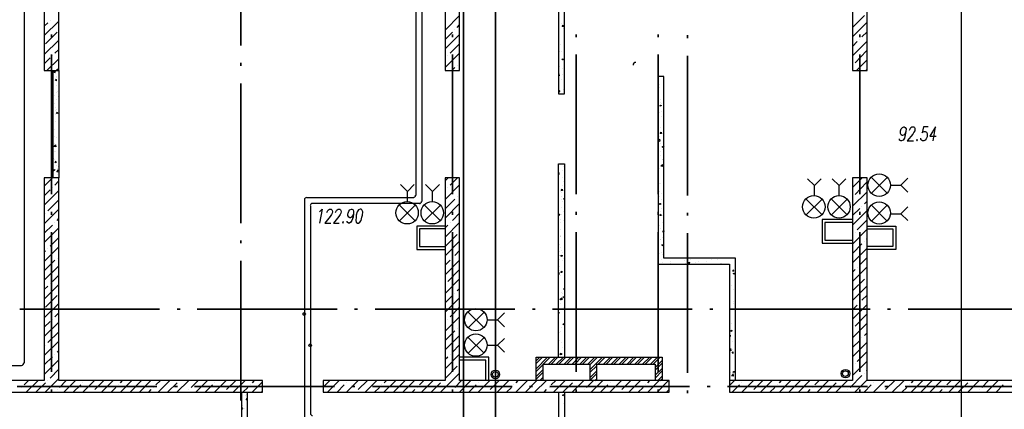
# Model space of a CAD drawing. Units: millimetres. Extents: x -720 to 9497, y 59 to 1463.
# Drawn here: x 5247 to 5331, y 358 to 391 of the extents above; entities that cross this region are included whole.
import ezdxf

# ---------------------------------------------------------------- set-up
doc = ezdxf.new("R2010")
doc.units = ezdxf.units.MM

msp = doc.modelspace()

# ---------------------------------------------------------------- linework, layer by layer
at = {"color": 252, "lineweight": -3, "true_color": 0x939598}
for points in [[(5284.914, 275.5), (5284.914, 446.779), (5284.914, 275.436)], [(5287.665, 275.5), (5287.665, 446.779), (5287.665, 275.436)], [(5327.67, 275.436), (5327.67, 446.779)], [(5281.336, 429.867), (5281.336, 375.575)], [(5280.828, 429.359), (5280.828, 376.104)], [(5247.195, 400.467), (5247.195, 361.732)], [(5293.063, 397.334), (5293.063, 384.825), (5293.571, 384.825), (5293.571, 397.334)], [(5283.326, 390.307), (5284.575, 391.556)], [(5318.314, 390.54), (5319.33, 391.556)], [(5248.909, 389.841), (5250.158, 391.09)], [(5248.909, 390.646), (5249.206, 390.942)], [(5249.417, 391.154), (5249.417, 391.154)], [(5283.368, 391.154), (5283.368, 391.154)], [(5284.363, 390.54), (5284.575, 390.751)], [(5293.317, 390.921), (5293.317, 390.921)], [(5293.528, 391.132), (5293.528, 391.132)], [(5318.314, 389.735), (5319.563, 390.984)], [(5249.015, 389.122), (5250.01, 390.138)], [(5283.326, 389.503), (5283.961, 390.138)], [(5283.326, 388.698), (5284.575, 389.947)], [(5284.173, 390.328), (5284.173, 390.328)], [(5293.507, 390.455), (5293.507, 390.455)], [(5319.119, 389.735), (5319.563, 390.159)], [(5248.909, 388.212), (5250.158, 389.46)], [(5283.771, 388.317), (5284.575, 389.143)], [(5293.232, 389.037), (5293.232, 389.037)], [(5293.55, 389.397), (5293.55, 389.397)], [(5318.314, 388.106), (5319.563, 389.354)], [(5318.314, 388.91), (5318.717, 389.333)], [(5318.928, 389.524), (5318.928, 389.524)], [(5249.608, 388.106), (5249.608, 388.106)], [(5249.82, 388.317), (5250.158, 388.656)], [(5283.326, 387.09), (5284.575, 388.339)], [(5283.559, 388.106), (5283.559, 388.106)], [(5293.169, 388.444), (5293.169, 388.444)], [(5293.317, 388.508), (5293.317, 388.508)], [(5318.526, 387.513), (5319.521, 388.529)], [(5248.909, 387.407), (5249.417, 387.915)], [(5249.142, 386.836), (5250.158, 387.852)], [(5283.326, 387.894), (5283.368, 387.915)], [(5284.363, 387.301), (5284.363, 387.301)], [(5284.575, 387.513), (5284.575, 387.513)], [(5293.19, 387.196), (5293.19, 387.196)], [(5293.423, 387.704), (5293.423, 387.704)], [(5318.314, 387.301), (5318.314, 387.301)], [(5318.653, 386.836), (5319.563, 387.746)], [(5249.65, 386.836), (5249.65, 377.628)], [(5249.735, 386.709), (5249.862, 386.772), (5249.82, 386.666)], [(5249.735, 386.73), (5249.841, 386.666)], [(5249.947, 386.836), (5250.158, 387.047)], [(5250.095, 386.793), (5250.095, 386.793)], [(5250.158, 386.836), (5250.158, 377.628)], [(5283.898, 386.836), (5284.173, 387.111)], [(5293.063, 386.518), (5293.105, 386.561), (5293.126, 386.37), (5293.063, 386.391)], [(5293.401, 387.005), (5293.401, 387.005)], [(5293.423, 386.455), (5293.423, 386.455)], [(5319.457, 386.836), (5319.563, 386.942)], [(5249.989, 385.968), (5249.883, 385.968), (5249.968, 386.095)], [(5249.968, 385.968), (5249.947, 386.074)], [(5249.968, 386.307), (5249.968, 386.307)], [(5249.968, 385.587), (5249.968, 385.587)], [(5249.989, 386.222), (5249.989, 386.222)], [(5249.989, 385.904), (5249.989, 385.904)], [(5293.126, 385.608), (5293.126, 385.608)], [(5293.296, 386.095), (5293.296, 386.095)], [(5308.26, 360.208), (5308.26, 370.707), (5302.101, 370.707), (5302.101, 386.328), (5301.614, 386.328), (5301.614, 370.199), (5307.752, 370.199), (5307.752, 360.208)], [(5301.741, 385.629), (5301.741, 385.629)], [(5249.798, 384.698), (5249.798, 384.698)], [(5249.947, 384.952), (5249.947, 384.952)], [(5250.01, 385.079), (5250.01, 385.079)], [(5293.063, 385.481), (5293.063, 385.481)], [(5293.19, 385.015), (5293.063, 385.015), (5293.169, 385.121)], [(5293.169, 385.015), (5293.147, 385.121)], [(5293.465, 385.227), (5293.465, 385.227)], [(5301.72, 385.354), (5301.72, 385.354)], [(5249.777, 383.999), (5249.777, 383.999)], [(5249.925, 384.317), (5249.925, 384.317)], [(5250.158, 384.55), (5250.137, 384.55), (5250.158, 384.571)], [(5301.762, 383.809), (5301.889, 383.872), (5301.847, 383.767), (5301.762, 383.83)], [(5301.805, 384.359), (5301.805, 384.359)], [(5301.826, 384.126), (5301.826, 384.126)], [(5301.932, 384.021), (5301.932, 384.021)], [(5249.862, 383.364), (5249.862, 383.364)], [(5249.883, 383.068), (5249.883, 383.068)], [(5249.904, 383.703), (5249.904, 383.703)], [(5249.989, 383.491), (5249.989, 383.491)], [(5249.989, 383.343), (5249.989, 383.343)], [(5301.614, 382.962), (5301.635, 382.983)], [(5301.635, 382.856), (5301.614, 382.983)], [(5301.72, 383.216), (5301.72, 383.216)], [(5301.91, 383.322), (5301.91, 383.322)], [(5249.862, 382.433), (5249.862, 382.433)], [(5301.614, 382.856), (5301.656, 382.856)], [(5301.868, 382.899), (5301.868, 382.899)], [(5302.101, 382.137), (5302.101, 382.137)], [(5249.82, 381.798), (5249.82, 381.798)], [(5250.137, 381.375), (5250.137, 381.375)], [(5301.614, 381.925), (5301.614, 381.925)], [(5301.805, 381.946), (5301.805, 381.946)], [(5322.886, 381.608), (5322.823, 381.417), (5322.738, 381.311), (5322.611, 381.248), (5322.569, 381.248), (5322.484, 381.311), (5322.421, 381.417), (5322.421, 381.608), (5322.421, 381.65), (5322.484, 381.819), (5322.59, 381.946), (5322.717, 381.989), (5322.738, 381.989), (5322.844, 381.946), (5322.908, 381.819), (5322.886, 381.608), (5322.844, 381.311), (5322.759, 381.036), (5322.654, 380.846), (5322.527, 380.803), (5322.463, 380.803), (5322.357, 380.846), (5322.336, 380.973)], [(5323.204, 381.713), (5323.225, 381.777), (5323.289, 381.883), (5323.331, 381.946), (5323.416, 381.989), (5323.564, 381.989), (5323.627, 381.946), (5323.648, 381.883), (5323.67, 381.777), (5323.648, 381.65), (5323.585, 381.544), (5323.479, 381.375), (5323.013, 380.803), (5323.543, 380.803)], [(5324.791, 381.989), (5324.41, 381.989), (5324.283, 381.481), (5324.326, 381.544), (5324.453, 381.608), (5324.559, 381.608), (5324.664, 381.544), (5324.728, 381.417), (5324.728, 381.248), (5324.707, 381.142), (5324.643, 380.973), (5324.559, 380.846), (5324.432, 380.803), (5324.305, 380.803), (5324.22, 380.846), (5324.178, 380.909), (5324.178, 381.036)], [(5325.236, 380.803), (5325.448, 381.989), (5324.94, 381.205), (5325.49, 381.205)], [(5249.671, 380.57), (5249.671, 380.57)], [(5249.693, 381.248), (5249.693, 381.248)], [(5249.777, 380.528), (5249.777, 380.528)], [(5249.798, 381.163), (5249.798, 381.163)], [(5249.989, 381.078), (5249.989, 381.078)], [(5301.614, 380.824), (5301.741, 380.951), (5301.762, 380.761)], [(5301.614, 380.803), (5301.762, 380.782)], [(5301.72, 380.803), (5301.72, 380.803)], [(5301.741, 381.163), (5301.741, 381.163)], [(5301.826, 380.57), (5301.826, 380.57)], [(5249.65, 380.359), (5249.671, 380.359), (5249.65, 380.401)], [(5249.756, 380.401), (5249.756, 380.401)], [(5249.756, 379.893), (5249.756, 379.893)], [(5249.883, 379.914), (5249.883, 379.914)], [(5250.158, 379.66), (5250.158, 379.66)], [(5250.158, 379.66), (5250.158, 379.66)], [(5301.805, 379.893), (5301.805, 379.893)], [(5301.953, 380.295), (5302.101, 380.338), (5302.059, 380.232), (5301.974, 380.295)], [(5302.101, 379.999), (5302.059, 379.999), (5302.101, 380.062)], [(5249.735, 379.258), (5249.735, 379.258)], [(5249.777, 379.173), (5249.777, 379.173)], [(5249.947, 378.919), (5249.841, 378.941), (5249.925, 379.046)], [(5249.925, 378.919), (5249.904, 379.046)], [(5293.063, 362.198), (5293.063, 378.835), (5293.571, 378.835), (5293.571, 362.198)], [(5301.614, 378.941), (5301.635, 378.962), (5301.614, 378.898)], [(5301.783, 379.533), (5301.783, 379.533)], [(5301.995, 379.173), (5301.995, 379.173)], [(5302.016, 379.237), (5302.016, 379.237)], [(5249.693, 377.988), (5249.693, 377.988)], [(5249.714, 378.623), (5249.714, 378.623)], [(5249.968, 378.665), (5249.968, 378.665)], [(5250.158, 378.115), (5249.989, 378.136), (5250.137, 378.306), (5250.158, 378.136)], [(5250.01, 378.411), (5250.01, 378.411)], [(5250.095, 378.56), (5250.095, 378.56)], [(5293.063, 378.009), (5293.126, 378.073)], [(5293.063, 377.967), (5293.147, 377.967)], [(5293.126, 377.967), (5293.105, 378.073)], [(5293.423, 378.263), (5293.423, 378.263)], [(5293.486, 378.56), (5293.486, 378.56)], [(5301.614, 378.2), (5301.614, 378.2)], [(5301.72, 378.39), (5301.72, 378.39)], [(5248.909, 376.909), (5249.629, 377.628)], [(5249.82, 376.993), (5250.158, 377.353)], [(5250.074, 377.882), (5250.074, 377.882)], [(5283.326, 377.374), (5283.58, 377.628)], [(5283.771, 376.993), (5284.384, 377.628)], [(5293.105, 377.586), (5293.105, 377.586)], [(5293.105, 377.374), (5293.105, 377.374)], [(5293.401, 377.628), (5293.401, 377.628)], [(5293.507, 377.332), (5293.507, 377.332)], [(5301.72, 377.141), (5301.72, 377.141)], [(5301.783, 377.12), (5301.783, 377.12)], [(5318.314, 376.803), (5319.14, 377.628)], [(5318.314, 377.607), (5318.336, 377.628)], [(5318.526, 376.189), (5319.521, 377.205)], [(5248.909, 376.083), (5249.417, 376.591)], [(5248.909, 375.279), (5250.158, 376.528)], [(5249.608, 376.803), (5249.608, 376.803)], [(5283.326, 375.766), (5284.575, 377.014)], [(5283.326, 376.57), (5283.368, 376.591)], [(5283.559, 376.803), (5283.559, 376.803)], [(5284.575, 376.189), (5284.575, 376.21)], [(5293.084, 376.676), (5293.084, 376.676)], [(5293.274, 376.443), (5293.274, 376.443)], [(5293.359, 376.358), (5293.359, 376.358)], [(5293.38, 376.993), (5293.38, 376.993)], [(5301.656, 376.972), (5301.656, 376.972)], [(5301.699, 376.443), (5301.699, 376.443)], [(5301.889, 376.231), (5301.889, 376.231)], [(5302.101, 376.464), (5302.101, 376.464)], [(5302.101, 376.464), (5302.101, 376.464)], [(5302.101, 376.295), (5302.101, 376.295)], [(5318.314, 375.173), (5319.563, 376.422)], [(5249.206, 374.771), (5250.158, 375.723)], [(5280.638, 375.914), (5271.452, 375.914)], [(5281.146, 375.406), (5271.96, 375.406)], [(5283.326, 374.961), (5284.173, 375.787)], [(5283.326, 374.157), (5284.575, 375.406)], [(5284.363, 375.998), (5284.363, 375.998)], [(5293.317, 376.02), (5293.317, 376.02)], [(5293.338, 375.723), (5293.338, 375.723)], [(5293.38, 375.596), (5293.38, 375.596)], [(5293.486, 375.829), (5293.571, 375.85)], [(5293.507, 375.829), (5293.571, 375.787)], [(5301.699, 375.977), (5301.699, 375.977)], [(5301.699, 375.385), (5301.847, 375.427), (5301.805, 375.321), (5301.72, 375.385)], [(5301.91, 375.787), (5301.91, 375.787)], [(5302.08, 375.66), (5302.08, 375.66)], [(5318.314, 375.998), (5318.314, 375.998)], [(5319.33, 375.385), (5319.563, 375.617)], [(5248.909, 373.67), (5250.158, 374.919)], [(5249.015, 374.58), (5249.015, 374.58)], [(5272.531, 374.707), (5272.616, 374.75), (5272.764, 374.94), (5272.552, 373.734)], [(5273.187, 374.644), (5273.209, 374.707), (5273.251, 374.813), (5273.314, 374.877), (5273.399, 374.94), (5273.547, 374.94), (5273.611, 374.877), (5273.632, 374.813), (5273.653, 374.707), (5273.632, 374.58), (5273.568, 374.474), (5273.463, 374.305), (5272.997, 373.734), (5273.505, 373.734)], [(5273.928, 374.644), (5273.949, 374.707), (5273.992, 374.813), (5274.055, 374.877), (5274.14, 374.94), (5274.288, 374.94), (5274.352, 374.877), (5274.373, 374.813), (5274.394, 374.707), (5274.373, 374.58), (5274.309, 374.474), (5274.203, 374.305), (5273.738, 373.734), (5274.246, 373.734)], [(5275.473, 374.538), (5275.41, 374.369), (5275.304, 374.242), (5275.198, 374.178), (5275.156, 374.178), (5275.05, 374.242), (5274.987, 374.369), (5274.987, 374.538), (5275.008, 374.58), (5275.071, 374.75), (5275.156, 374.877), (5275.283, 374.94), (5275.325, 374.94), (5275.431, 374.877), (5275.473, 374.75), (5275.473, 374.538), (5275.431, 374.242), (5275.325, 373.966), (5275.241, 373.797), (5275.114, 373.734), (5275.029, 373.734), (5274.923, 373.797), (5274.923, 373.903)], [(5283.961, 373.966), (5284.575, 374.58)], [(5293.063, 374.432), (5293.126, 374.39), (5293.169, 374.517)], [(5293.317, 375.088), (5293.317, 375.088)], [(5293.507, 374.686), (5293.507, 374.686)], [(5301.783, 374.707), (5301.783, 374.707)], [(5301.91, 375.004), (5301.91, 375.004)], [(5302.059, 375.025), (5302.059, 375.025)], [(5318.314, 374.369), (5318.928, 374.982)], [(5318.314, 373.564), (5319.563, 374.813)], [(5319.119, 375.173), (5319.119, 375.173)], [(5249.82, 373.776), (5249.82, 373.776)], [(5250.01, 373.966), (5250.158, 374.115)], [(5283.326, 372.527), (5284.575, 373.776)], [(5283.771, 373.776), (5283.771, 373.776)], [(5293.063, 374.453), (5293.169, 374.496)], [(5293.274, 374.03), (5293.274, 374.03)], [(5293.274, 373.818), (5293.274, 373.818)], [(5293.296, 374.453), (5293.296, 374.453)], [(5293.486, 373.988), (5293.486, 373.988)], [(5301.614, 373.691), (5301.614, 373.691)], [(5301.826, 374.496), (5301.868, 374.369), (5301.762, 374.39), (5301.847, 374.496)], [(5302.016, 373.755), (5302.016, 373.755)], [(5302.037, 374.39), (5302.037, 374.39)], [(5302.08, 373.755), (5302.08, 373.755)], [(5318.314, 374.03), (5315.69, 374.03), (5315.69, 372.019), (5318.314, 372.019)], [(5318.314, 373.776), (5315.944, 373.776), (5315.944, 372.273), (5318.314, 372.273)], [(5318.717, 373.162), (5319.563, 374.009)], [(5248.909, 372.866), (5249.608, 373.564)], [(5248.909, 372.061), (5250.158, 373.31)], [(5283.326, 373.48), (5280.892, 373.48), (5280.892, 371.469), (5283.326, 371.469)], [(5283.326, 373.226), (5281.125, 373.226), (5281.125, 371.723), (5283.326, 371.723)], [(5283.326, 373.331), (5283.559, 373.564)], [(5284.575, 372.95), (5284.575, 372.95)], [(5293.253, 373.183), (5293.253, 373.183)], [(5301.699, 373.564), (5301.699, 373.564)], [(5301.783, 373.268), (5301.783, 373.268)], [(5301.995, 373.12), (5301.995, 373.12)], [(5302.101, 372.95), (5302.016, 372.95), (5302.101, 373.056), (5302.101, 373.014)], [(5318.314, 371.934), (5319.563, 373.204)], [(5318.526, 372.95), (5318.526, 372.95)], [(5319.563, 373.48), (5322.019, 373.48), (5322.019, 371.469), (5319.563, 371.469)], [(5319.563, 373.226), (5321.765, 373.226), (5321.765, 371.723), (5319.563, 371.723)], [(5249.417, 371.744), (5250.158, 372.485)], [(5283.326, 370.918), (5284.575, 372.167)], [(5283.368, 371.744), (5284.363, 372.76)], [(5293.211, 372.591), (5293.211, 372.591)], [(5293.211, 372.548), (5293.211, 372.548)], [(5293.274, 372.633), (5293.274, 372.633)], [(5301.783, 372.294), (5301.783, 372.294)], [(5301.805, 372.358), (5301.805, 372.358)], [(5301.974, 372.485), (5301.974, 372.485)], [(5318.314, 372.76), (5318.314, 372.76)], [(5319.33, 372.146), (5319.33, 372.146)], [(5319.521, 372.358), (5319.563, 372.379)], [(5248.909, 370.432), (5250.158, 371.68)], [(5248.909, 371.236), (5249.015, 371.342)], [(5249.206, 371.553), (5249.206, 371.553)], [(5284.173, 370.94), (5284.575, 371.363)], [(5293.169, 371.278), (5293.169, 371.278)], [(5293.19, 371.913), (5293.19, 371.913)], [(5293.274, 371.617), (5293.274, 371.617)], [(5293.296, 371.405), (5293.296, 371.405)], [(5293.401, 371.236), (5293.401, 371.236)], [(5301.699, 371.151), (5301.699, 371.151)], [(5301.91, 371.85), (5302.059, 371.892), (5302.016, 371.786), (5301.932, 371.85)], [(5301.91, 371.215), (5301.91, 371.215)], [(5301.932, 371.85), (5301.932, 371.85)], [(5302.059, 371.278), (5302.059, 371.278)], [(5318.314, 371.13), (5319.119, 371.956)], [(5318.314, 370.326), (5319.563, 371.575)], [(5248.909, 369.627), (5249.82, 370.537)], [(5250.01, 370.728), (5250.01, 370.728)], [(5283.326, 369.289), (5284.575, 370.537)], [(5283.326, 370.114), (5283.771, 370.537)], [(5283.961, 370.728), (5283.961, 370.728)], [(5293.084, 370.918), (5293.063, 371.024), (5293.084, 371.024)], [(5293.063, 370.918), (5293.105, 370.918)], [(5293.147, 370.643), (5293.147, 370.643)], [(5293.232, 370.918), (5293.38, 370.982), (5293.338, 370.855), (5293.253, 370.918)], [(5293.38, 370.559), (5293.38, 370.559)], [(5293.528, 370.664), (5293.528, 370.664)], [(5301.678, 370.305), (5301.678, 370.305)], [(5301.889, 370.58), (5301.889, 370.58)], [(5301.995, 370.305), (5301.995, 370.305)], [(5302.016, 371.003), (5302.016, 371.003)], [(5302.715, 370.41), (5302.715, 370.41)], [(5303.9, 370.559), (5303.9, 370.559)], [(5304.196, 370.305), (5304.323, 370.368), (5304.281, 370.262), (5304.196, 370.326)], [(5304.387, 370.622), (5304.387, 370.622)], [(5304.81, 370.347), (5304.81, 370.347)], [(5305.107, 370.453), (5305.107, 370.453)], [(5305.763, 370.474), (5305.763, 370.474)], [(5306.207, 370.643), (5306.207, 370.643)], [(5306.758, 370.601), (5306.758, 370.601)], [(5307.012, 370.283), (5307.012, 370.283)], [(5308.218, 370.453), (5308.218, 370.453)], [(5318.928, 370.135), (5319.563, 370.77)], [(5248.909, 368.823), (5250.158, 370.072)], [(5283.559, 368.717), (5284.575, 369.733)], [(5293.063, 369.458), (5293.084, 369.5), (5293.105, 369.31)], [(5293.126, 370.008), (5293.126, 370.008)], [(5293.169, 369.691), (5293.169, 369.691)], [(5302.694, 370.262), (5302.694, 370.262)], [(5303.71, 370.22), (5303.71, 370.22)], [(5303.815, 370.199), (5303.815, 370.199)], [(5303.985, 370.262), (5303.985, 370.262)], [(5307.033, 370.199), (5307.075, 370.199)], [(5307.054, 370.199), (5307.075, 370.22)], [(5307.773, 370.051), (5307.773, 370.051)], [(5308.133, 369.606), (5308.006, 369.606), (5308.112, 369.712)], [(5308.197, 369.458), (5308.176, 369.331), (5308.07, 369.394), (5308.197, 369.437)], [(5308.112, 369.606), (5308.091, 369.712)], [(5308.197, 369.754), (5308.197, 369.754)], [(5318.314, 368.717), (5319.563, 369.966)], [(5318.314, 369.521), (5318.526, 369.733)], [(5318.717, 369.924), (5318.717, 369.924)], [(5249.608, 368.717), (5250.158, 369.267)], [(5283.326, 367.68), (5284.575, 368.929)], [(5293.063, 369.331), (5293.105, 369.331)], [(5293.084, 368.738), (5293.084, 368.738)], [(5293.105, 369.373), (5293.105, 369.373)], [(5293.105, 369.14), (5293.105, 369.14)], [(5293.274, 369.204), (5293.274, 369.204)], [(5307.795, 368.823), (5307.795, 368.823)], [(5318.314, 367.913), (5319.33, 368.908)], [(5319.521, 369.119), (5319.521, 369.119)], [(5248.909, 367.193), (5250.158, 368.442)], [(5248.909, 368.019), (5249.206, 368.315)], [(5249.417, 368.505), (5249.417, 368.505)], [(5283.368, 368.505), (5283.368, 368.505)], [(5284.363, 367.913), (5284.575, 368.124)], [(5293.296, 367.807), (5293.296, 367.807)], [(5293.571, 368.061), (5293.507, 368.061), (5293.571, 368.124)], [(5307.9, 368.357), (5307.9, 368.357)], [(5308.049, 368.061), (5308.049, 368.061)], [(5318.314, 367.087), (5319.563, 368.336)], [(5249.015, 366.495), (5250.01, 367.511)], [(5283.326, 366.876), (5283.961, 367.511)], [(5283.326, 366.071), (5284.575, 367.32)], [(5284.173, 367.701), (5284.173, 367.701)], [(5293.274, 367.108), (5293.274, 367.108)], [(5293.423, 367.701), (5293.423, 367.701)], [(5293.444, 367.384), (5293.571, 367.426)], [(5293.465, 367.405), (5293.55, 367.341), (5293.571, 367.362)], [(5308.112, 367.003), (5308.112, 367.003)], [(5319.119, 367.108), (5319.563, 367.532)], [(5248.909, 365.584), (5250.158, 366.833)], [(5283.771, 365.69), (5284.575, 366.516)], [(5293.063, 365.965), (5293.084, 365.944), (5293.126, 366.071)], [(5293.253, 366.791), (5293.253, 366.791)], [(5293.507, 366.452), (5293.507, 366.452)], [(5308.07, 366.833), (5308.07, 366.833)], [(5308.091, 366.325), (5308.091, 366.325)], [(5318.314, 365.479), (5319.563, 366.727)], [(5318.314, 366.283), (5318.717, 366.685)], [(5318.928, 366.897), (5318.928, 366.897)], [(5248.909, 364.78), (5249.417, 365.288)], [(5248.909, 363.976), (5250.158, 365.225)], [(5249.608, 365.479), (5249.608, 365.479)], [(5249.82, 365.69), (5250.158, 366.029)], [(5283.326, 364.441), (5284.575, 365.69)], [(5283.326, 365.246), (5283.368, 365.288)], [(5283.559, 365.479), (5283.559, 365.479)], [(5293.063, 366.029), (5293.126, 366.05)], [(5293.084, 365.5), (5293.084, 365.5)], [(5318.526, 364.865), (5319.521, 365.881)], [(5249.206, 363.468), (5250.158, 364.399)], [(5283.326, 363.637), (5284.173, 364.463)], [(5284.363, 364.674), (5284.363, 364.674)], [(5284.575, 364.865), (5284.575, 364.886)], [(5293.253, 364.378), (5293.253, 364.378)], [(5293.317, 364.738), (5293.317, 364.738)], [(5293.571, 364.992), (5293.444, 365.013), (5293.571, 365.119)], [(5307.795, 364.907), (5307.795, 364.907)], [(5307.943, 365.119), (5307.943, 365.119)], [(5318.314, 363.87), (5319.563, 365.119)], [(5318.314, 364.674), (5318.314, 364.674)], [(5248.909, 362.346), (5250.158, 363.595)], [(5283.326, 362.833), (5284.575, 364.082)], [(5293.169, 363.679), (5293.169, 363.679)], [(5293.19, 364.357), (5293.19, 364.357)], [(5307.752, 364.06), (5307.795, 364.103), (5307.816, 363.976)], [(5307.752, 363.997), (5307.816, 363.997)], [(5308.006, 363.574), (5308.006, 363.574)], [(5318.314, 363.044), (5318.928, 363.658)], [(5319.119, 363.87), (5319.119, 363.87)], [(5319.33, 364.06), (5319.563, 364.293)], [(5249.015, 363.256), (5249.015, 363.256)], [(5250.01, 362.642), (5250.158, 362.79)], [(5283.961, 362.642), (5284.575, 363.277)], [(5293.338, 363.51), (5293.338, 363.51)], [(5293.401, 363.023), (5293.401, 363.023)], [(5307.752, 362.875), (5307.837, 362.96), (5307.858, 362.769), (5307.752, 362.79)], [(5307.985, 362.875), (5307.985, 362.875)], [(5308.197, 363.129), (5308.197, 363.129)], [(5318.314, 362.24), (5319.563, 363.489)], [(5318.717, 361.838), (5319.563, 362.685)], [(5248.909, 361.542), (5249.608, 362.24)], [(5248.909, 360.737), (5250.158, 361.986)], [(5249.82, 362.452), (5249.82, 362.452)], [(5283.326, 361.224), (5284.575, 362.473)], [(5283.326, 362.028), (5283.559, 362.24)], [(5283.771, 362.452), (5283.771, 362.452)], [(5287.094, 360.208), (5287.094, 362.198), (5284.575, 362.198)], [(5286.84, 360.208), (5286.84, 361.944), (5284.575, 361.944)], [(5291.158, 360.208), (5291.158, 362.198), (5301.953, 362.198), (5301.953, 360.208)], [(5291.158, 361.901), (5291.454, 362.198)], [(5291.158, 361.224), (5292.131, 362.198)], [(5291.158, 361.669), (5291.687, 362.198)], [(5291.158, 360.991), (5292.364, 362.198)], [(5292.216, 361.605), (5292.809, 362.198)], [(5292.428, 361.605), (5293.02, 362.198)], [(5292.872, 361.605), (5293.486, 362.198)], [(5293.105, 361.605), (5293.698, 362.198)], [(5293.19, 362.473), (5293.338, 362.536), (5293.296, 362.431)], [(5293.317, 362.431), (5293.211, 362.452), (5293.296, 362.558)], [(5293.211, 362.494), (5293.296, 362.431), (5293.274, 362.558)], [(5293.55, 361.605), (5294.163, 362.198)], [(5293.782, 361.605), (5294.375, 362.198)], [(5294.227, 361.605), (5294.82, 362.198)], [(5294.46, 361.605), (5295.052, 362.198)], [(5294.904, 361.605), (5295.497, 362.198)], [(5295.116, 361.605), (5295.73, 362.198)], [(5295.582, 361.605), (5296.174, 362.198)], [(5295.751, 361.118), (5296.852, 362.198)], [(5295.751, 361.563), (5296.407, 362.198)], [(5296.471, 361.605), (5297.063, 362.198)], [(5296.915, 361.605), (5297.529, 362.198)], [(5297.148, 361.605), (5297.741, 362.198)], [(5297.592, 361.605), (5298.185, 362.198)], [(5297.825, 361.605), (5298.418, 362.198)], [(5298.27, 361.605), (5298.862, 362.198)], [(5298.503, 361.605), (5299.095, 362.198)], [(5298.947, 361.605), (5299.54, 362.198)], [(5299.159, 361.605), (5299.773, 362.198)], [(5299.624, 361.605), (5300.217, 362.198)], [(5299.836, 361.605), (5300.45, 362.198)], [(5300.281, 361.605), (5300.894, 362.198)], [(5300.513, 361.605), (5301.106, 362.198)], [(5300.958, 361.605), (5301.572, 362.198)], [(5301.191, 361.605), (5301.783, 362.198)], [(5301.36, 361.33), (5301.953, 361.923)], [(5307.816, 362.155), (5307.816, 362.155)], [(5308.091, 362.558), (5307.964, 362.558), (5308.07, 362.663)], [(5308.07, 362.558), (5308.049, 362.663)], [(5308.197, 362.219), (5308.197, 362.219)], [(5318.314, 360.632), (5319.563, 361.88)], [(5246.962, 361.478), (5238.58, 361.478)], [(5249.417, 360.42), (5250.158, 361.182)], [(5283.368, 360.42), (5284.363, 361.436)], [(5284.575, 361.647), (5284.575, 361.647)], [(5291.158, 360.547), (5291.75, 361.161)], [(5291.75, 360.208), (5291.75, 361.605), (5295.751, 361.605), (5295.751, 360.208), (5296.365, 360.822)], [(5295.751, 360.886), (5296.365, 361.478)], [(5295.751, 360.441), (5296.365, 361.034)], [(5296.365, 360.208), (5296.365, 361.605), (5301.36, 361.605), (5301.36, 360.208)], [(5301.36, 361.097), (5301.953, 361.69)], [(5301.36, 360.653), (5301.953, 361.245)], [(5301.36, 360.42), (5301.953, 361.034)], [(5308.154, 361.013), (5308.112, 360.886), (5308.027, 360.949), (5308.154, 360.991)], [(5308.26, 361.118), (5308.239, 361.14), (5308.26, 361.161)], [(5318.314, 361.436), (5318.314, 361.436)], [(5318.526, 361.647), (5318.526, 361.647)], [(5319.521, 361.034), (5319.563, 361.076)], [(5247.195, 359.827), (5247.555, 360.208)], [(5247.364, 359.192), (5248.38, 360.208)], [(5248.994, 359.192), (5250.158, 360.378)], [(5249.206, 360.229), (5249.206, 360.229)], [(5250.222, 359.616), (5250.793, 360.208)], [(5250.603, 359.192), (5251.598, 360.208)], [(5252.233, 359.192), (5253.227, 360.208)], [(5253.248, 359.425), (5254.032, 360.208)], [(5253.841, 359.192), (5254.836, 360.208)], [(5255.45, 359.192), (5256.445, 360.208)], [(5255.471, 360.018), (5255.64, 360.208)], [(5256.275, 359.213), (5257.27, 360.208)], [(5257.08, 359.192), (5258.074, 360.208)], [(5258.498, 359.827), (5258.879, 360.208)], [(5258.688, 359.192), (5259.683, 360.208)], [(5260.297, 359.192), (5261.313, 360.208)], [(5261.525, 359.616), (5262.117, 360.208)], [(5261.927, 359.192), (5262.922, 360.208)], [(5263.535, 359.192), (5264.53, 360.208)], [(5264.573, 359.425), (5265.356, 360.208)], [(5265.144, 359.192), (5266.16, 360.208)], [(5266.795, 360.018), (5266.964, 360.208)], [(5272.849, 359.637), (5273.42, 360.208)], [(5273.23, 359.192), (5274.246, 360.208)], [(5274.86, 359.192), (5274.944, 359.277), (5275.854, 360.208)], [(5275.876, 359.425), (5276.659, 360.208)], [(5276.468, 359.192), (5277.463, 360.208)], [(5278.077, 359.192), (5279.093, 360.208)], [(5278.098, 360.018), (5278.289, 360.208)], [(5278.902, 359.213), (5279.897, 360.208)], [(5279.707, 359.192), (5280.701, 360.208)], [(5281.125, 359.827), (5281.506, 360.208)], [(5281.315, 359.192), (5282.31, 360.208)], [(5282.945, 359.192), (5284.575, 360.843)], [(5284.173, 359.616), (5284.744, 360.208)], [(5284.554, 359.192), (5285.549, 360.208)], [(5286.162, 359.192), (5287.178, 360.208)], [(5287.2, 359.425), (5287.983, 360.208)], [(5287.792, 359.192), (5288.787, 360.208)], [(5289.401, 359.192), (5290.396, 360.208)], [(5289.422, 360.018), (5289.591, 360.208)], [(5290.226, 359.213), (5291.2, 360.208)], [(5291.01, 359.192), (5292.026, 360.208)], [(5291.158, 360.335), (5291.75, 360.928)], [(5291.475, 360.208), (5291.75, 360.483)], [(5291.708, 360.208), (5291.75, 360.251)], [(5292.449, 359.827), (5292.83, 360.208)], [(5292.639, 359.192), (5293.634, 360.208)], [(5294.248, 359.192), (5295.243, 360.208)], [(5295.476, 359.616), (5296.068, 360.208)], [(5295.878, 359.192), (5296.873, 360.208)], [(5296.195, 360.208), (5296.365, 360.356)], [(5297.487, 359.192), (5298.481, 360.208)], [(5298.503, 359.425), (5299.286, 360.208)], [(5299.095, 359.192), (5300.111, 360.208)], [(5300.725, 359.192), (5301.72, 360.208)], [(5300.725, 360.018), (5300.916, 360.208)], [(5301.551, 359.213), (5302.524, 360.208)], [(5301.593, 360.208), (5301.953, 360.568)], [(5301.805, 360.208), (5301.953, 360.356)], [(5307.752, 359.785), (5308.176, 360.208)], [(5307.858, 360.928), (5307.858, 360.928)], [(5307.922, 360.632), (5308.091, 360.61)], [(5307.943, 360.632), (5308.091, 360.78)], [(5308.091, 360.589), (5308.07, 360.78)], [(5308.811, 359.192), (5309.805, 360.208)], [(5309.827, 359.425), (5310.61, 360.208)], [(5310.419, 359.192), (5311.414, 360.208)], [(5312.028, 359.192), (5313.023, 360.208)], [(5312.049, 360.018), (5312.218, 360.208)], [(5312.853, 359.213), (5313.848, 360.208)], [(5313.658, 359.192), (5314.653, 360.208)], [(5315.076, 359.827), (5315.457, 360.208)], [(5315.266, 359.192), (5316.261, 360.208)], [(5316.875, 359.192), (5317.891, 360.208)], [(5318.103, 359.616), (5319.119, 360.632)], [(5318.505, 359.192), (5319.563, 360.272)], [(5319.33, 360.843), (5319.33, 360.843)], [(5320.114, 359.192), (5321.108, 360.208)], [(5321.151, 359.425), (5321.934, 360.208)], [(5321.722, 359.192), (5322.738, 360.208)], [(5323.352, 359.192), (5324.347, 360.208)], [(5323.373, 360.018), (5323.543, 360.208)], [(5324.178, 359.213), (5325.151, 360.208)], [(5324.961, 359.192), (5325.956, 360.208)], [(5326.4, 359.827), (5326.781, 360.208)], [(5326.591, 359.192), (5327.585, 360.208)], [(5328.199, 359.192), (5329.194, 360.208)], [(5329.427, 359.616), (5329.998, 360.208)], [(5329.808, 359.192), (5330.824, 360.208)], [(5246.983, 359.616), (5246.983, 359.616)], [(5248.19, 359.192), (5249.015, 360.018)], [(5250.01, 359.425), (5250.01, 359.425)], [(5251.407, 359.192), (5252.042, 359.827)], [(5252.233, 360.018), (5252.233, 360.018)], [(5254.645, 359.192), (5255.069, 359.616)], [(5255.28, 359.827), (5255.28, 359.827)], [(5257.884, 359.192), (5258.096, 359.425)], [(5258.307, 359.616), (5258.307, 359.616)], [(5259.493, 359.192), (5260.318, 360.018)], [(5261.334, 359.425), (5261.334, 359.425)], [(5262.731, 359.192), (5263.345, 359.827)], [(5263.557, 360.018), (5263.557, 360.018)], [(5265.97, 359.192), (5266.393, 359.616)], [(5266.583, 359.827), (5266.583, 359.827)], [(5266.774, 359.192), (5267.663, 360.081)], [(5274.055, 359.192), (5274.669, 359.827)], [(5274.881, 360.018), (5274.881, 360.018)], [(5277.273, 359.192), (5277.696, 359.616)], [(5277.908, 359.827), (5277.908, 359.827)], [(5280.511, 359.192), (5280.723, 359.425)], [(5280.934, 359.616), (5280.934, 359.616)], [(5282.12, 359.192), (5282.945, 360.018)], [(5283.961, 359.425), (5283.961, 359.425)], [(5285.358, 359.192), (5285.993, 359.827)], [(5286.184, 360.018), (5286.184, 360.018)], [(5288.597, 359.192), (5289.02, 359.616)], [(5289.21, 359.827), (5289.21, 359.827)], [(5291.835, 359.192), (5292.047, 359.425)], [(5292.258, 359.616), (5292.258, 359.616)], [(5293.444, 359.192), (5294.269, 360.018)], [(5295.285, 359.425), (5295.285, 359.425)], [(5296.682, 359.192), (5297.296, 359.827)], [(5297.508, 360.018), (5297.508, 360.018)], [(5299.9, 359.192), (5300.323, 359.616)], [(5300.535, 359.827), (5300.535, 359.827)], [(5302.334, 359.192), (5302.567, 359.425)], [(5307.985, 359.192), (5308.62, 359.827)], [(5308.811, 360.018), (5308.811, 360.018)], [(5311.224, 359.192), (5311.647, 359.616)], [(5311.859, 359.827), (5311.859, 359.827)], [(5314.462, 359.192), (5314.674, 359.425)], [(5314.885, 359.616), (5314.885, 359.616)], [(5316.071, 359.192), (5316.896, 360.018)], [(5317.912, 359.425), (5317.912, 359.425)], [(5319.309, 359.192), (5319.923, 359.827)], [(5320.135, 360.018), (5320.135, 360.018)], [(5322.548, 359.192), (5322.971, 359.616)], [(5323.162, 359.827), (5323.162, 359.827)], [(5325.765, 359.192), (5325.998, 359.425)], [(5326.188, 359.616), (5326.188, 359.616)], [(5327.395, 359.192), (5328.22, 360.018)], [(5329.236, 359.425), (5329.236, 359.425)], [(5330.633, 359.192), (5331.247, 359.827)], [(5249.798, 359.192), (5249.82, 359.213)], [(5253.058, 359.213), (5253.058, 359.213)], [(5261.122, 359.192), (5261.122, 359.213)], [(5264.361, 359.213), (5264.361, 359.213)], [(5265.864, 350.958), (5265.864, 359.192)], [(5266.202, 358.959), (5266.202, 358.959)], [(5266.245, 358.557), (5266.351, 358.684)], [(5266.245, 358.578), (5266.351, 358.557)], [(5266.287, 358.981), (5266.287, 358.981)], [(5266.351, 350.958), (5266.351, 359.192)], [(5267.599, 359.213), (5267.663, 359.277)], [(5275.685, 359.213), (5275.685, 359.213)], [(5283.749, 359.192), (5283.771, 359.213)], [(5286.988, 359.213), (5286.988, 359.213)], [(5293.063, 359.192), (5293.063, 350.958)], [(5293.105, 358.832), (5293.105, 358.832)], [(5293.401, 358.938), (5293.55, 359.002), (5293.507, 358.896), (5293.401, 358.959)], [(5293.571, 359.192), (5293.571, 350.937)], [(5295.052, 359.192), (5295.074, 359.213)], [(5298.312, 359.213), (5298.312, 359.213)], [(5309.636, 359.213), (5309.636, 359.213)], [(5317.701, 359.192), (5317.701, 359.213)], [(5320.939, 359.213), (5320.939, 359.213)], [(5329.004, 359.192), (5329.025, 359.213)], [(5265.864, 357.816), (5265.927, 357.901)], [(5265.864, 357.795), (5265.948, 357.774)], [(5265.906, 358.007), (5265.906, 358.007)], [(5265.927, 357.774), (5265.906, 357.901)], [(5265.97, 358.028), (5265.97, 358.028)], [(5266.118, 357.816), (5266.118, 357.816)], [(5293.486, 358.219), (5293.486, 358.219)]]:
    msp.add_lwpolyline(points, dxfattribs=at)
for points in [[(5265.779, 388.995), (5265.779, 401.292)], [(5265.779, 388.995), (5265.779, 401.292)], [(5250.158, 386.836), (5250.158, 396.826), (5248.909, 396.826), (5248.909, 386.836)], [(5284.575, 386.836), (5284.575, 396.826), (5283.326, 396.826), (5283.326, 386.836)], [(5319.563, 386.836), (5319.563, 396.826), (5318.314, 396.826), (5318.314, 386.836)], [(5293.465, 390.73), (5293.486, 390.624), (5293.38, 390.624)], [(5249.523, 389.693), (5249.523, 389.947)], [(5283.961, 389.693), (5283.961, 389.947)], [(5294.587, 389.693), (5294.587, 389.947)], [(5301.614, 389.693), (5301.614, 389.947)], [(5304.154, 389.608), (5304.154, 389.862)], [(5318.928, 389.693), (5318.928, 389.947)], [(5249.523, 376.21), (5249.523, 388.212)], [(5283.961, 376.21), (5283.961, 388.212)], [(5294.587, 376.21), (5294.587, 388.212)], [(5301.614, 376.21), (5301.614, 388.212)], [(5304.154, 376.104), (5304.154, 388.106)], [(5318.928, 376.21), (5318.928, 388.212)], [(5265.779, 387.238), (5265.779, 387.492)], [(5265.779, 387.238), (5265.779, 387.492)], [(5293.465, 387.852), (5293.423, 387.746), (5293.338, 387.809)], [(5265.779, 373.734), (5265.779, 385.735)], [(5265.779, 373.734), (5265.779, 385.735)], [(5250.074, 383.237), (5250.031, 383.132), (5249.947, 383.195)], [(5301.889, 381.544), (5301.91, 381.417), (5301.805, 381.438)], [(5249.904, 380.295), (5249.735, 380.316), (5249.883, 380.465)], [(5323.86, 380.909), (5323.797, 380.846), (5323.839, 380.803), (5323.881, 380.846)], [(5302.016, 378.602), (5301.847, 378.623), (5301.995, 378.771)], [(5249.82, 378.327), (5249.777, 378.221), (5249.693, 378.284)], [(5250.158, 377.628), (5248.909, 377.628), (5248.909, 360.208), (5239.257, 360.208), (5239.257, 359.192), (5267.663, 359.192), (5267.663, 360.208), (5250.158, 360.208)], [(5284.575, 377.628), (5283.326, 377.628), (5283.326, 360.208), (5272.849, 360.208), (5272.849, 359.192), (5302.567, 359.192), (5302.567, 360.208), (5284.575, 360.208)], [(5337.809, 360.208), (5337.809, 377.628), (5336.56, 377.628), (5336.56, 360.208), (5319.563, 360.208), (5319.563, 377.628), (5318.314, 377.628), (5318.314, 360.208), (5307.752, 360.208), (5307.752, 359.192), (5348.159, 359.192), (5348.159, 360.208)], [(5293.38, 376.655), (5293.401, 376.528), (5293.296, 376.528)], [(5249.523, 374.453), (5249.523, 374.707)], [(5276.024, 374.94), (5275.897, 374.877), (5275.791, 374.707), (5275.706, 374.411), (5275.685, 374.242), (5275.664, 373.966), (5275.706, 373.797), (5275.812, 373.734), (5275.897, 373.734), (5276.003, 373.797), (5276.108, 373.966), (5276.193, 374.242), (5276.235, 374.411), (5276.257, 374.707), (5276.193, 374.877), (5276.108, 374.94)], [(5283.961, 374.453), (5283.961, 374.707)], [(5293.571, 375.109), (5293.55, 375.109)], [(5294.587, 374.453), (5294.587, 374.707)], [(5301.614, 374.453), (5301.614, 374.707)], [(5304.154, 374.369), (5304.154, 374.601)], [(5318.928, 374.453), (5318.928, 374.707)], [(5274.563, 373.839), (5274.521, 373.797), (5274.542, 373.734), (5274.606, 373.797)], [(5249.523, 360.949), (5249.523, 372.95)], [(5283.961, 360.949), (5283.961, 372.95)], [(5294.587, 360.949), (5294.587, 372.95)], [(5301.614, 360.949), (5301.614, 372.95)], [(5304.154, 360.864), (5304.154, 372.866)], [(5318.928, 360.949), (5318.928, 372.95)], [(5265.779, 371.998), (5265.779, 372.231)], [(5265.779, 371.998), (5265.779, 372.231)], [(5265.779, 358.494), (5265.779, 370.495)], [(5265.779, 358.494), (5265.779, 370.495)], [(5293.338, 369.606), (5293.359, 369.479), (5293.253, 369.5)], [(5293.359, 367.151), (5293.19, 367.172), (5293.338, 367.32)], [(5246.814, 366.346), (5258.815, 366.346)], [(5260.318, 366.346), (5260.572, 366.346)], [(5262.054, 366.346), (5274.055, 366.346)], [(5275.558, 366.346), (5275.812, 366.346)], [(5277.315, 366.346), (5289.316, 366.346)], [(5290.819, 366.346), (5291.073, 366.346)], [(5292.555, 366.346), (5304.556, 366.346)], [(5306.059, 366.346), (5306.313, 366.346)], [(5307.816, 366.346), (5319.817, 366.346)], [(5321.32, 366.346), (5321.574, 366.346)], [(5323.077, 366.346), (5335.057, 366.346)], [(5307.943, 364.526), (5307.922, 364.42), (5307.816, 364.484)], [(5246.581, 359.7), (5258.582, 359.7)], [(5249.523, 359.192), (5249.523, 359.446)], [(5260.085, 359.7), (5260.339, 359.7)], [(5261.821, 359.7), (5273.822, 359.7)], [(5275.325, 359.7), (5275.579, 359.7)], [(5277.082, 359.7), (5289.083, 359.7)], [(5283.961, 359.192), (5283.961, 359.446)], [(5290.586, 359.7), (5290.84, 359.7)], [(5292.322, 359.7), (5304.323, 359.7)], [(5294.587, 359.192), (5294.587, 359.446)], [(5301.614, 359.192), (5301.614, 359.446)], [(5304.154, 359.108), (5304.154, 359.362)], [(5305.826, 359.7), (5306.08, 359.7)], [(5307.583, 359.7), (5319.584, 359.7)], [(5318.928, 359.192), (5318.928, 359.446)], [(5321.087, 359.7), (5321.341, 359.7)], [(5322.823, 359.7), (5334.824, 359.7)]]:
    msp.add_lwpolyline(points, close=True, dxfattribs=at)
at = {"color": 1, "lineweight": -3}
for points in [[(5315.034, 376.062), (5315.034, 376.951), (5314.441, 377.544)], [(5315.034, 376.951), (5315.626, 377.544)], [(5280.088, 375.554), (5280.088, 376.443), (5279.495, 377.036)], [(5280.088, 376.443), (5280.68, 377.036)], [(5315.69, 374.432), (5314.335, 375.787)], [(5314.335, 374.432), (5315.69, 375.787)], [(5280.765, 373.924), (5279.41, 375.279)], [(5279.41, 373.924), (5280.765, 375.279)], [(5321.299, 373.903), (5319.944, 375.258)], [(5319.944, 373.903), (5321.299, 375.258)], [(5321.574, 374.538), (5322.463, 374.538), (5323.056, 375.131)], [(5322.463, 374.538), (5323.056, 373.945)], [(5286.67, 362.558), (5285.316, 363.912)], [(5285.316, 362.558), (5286.67, 363.912)], [(5286.967, 363.235), (5287.835, 363.235), (5288.427, 363.828)], [(5287.835, 363.235), (5288.427, 362.642)]]:
    msp.add_lwpolyline(points, dxfattribs=at)
at = {"color": 5, "lineweight": -3}
for points in [[(5317.15, 376.062), (5317.15, 376.951), (5316.558, 377.544)], [(5317.15, 376.951), (5317.743, 377.544)], [(5321.299, 377.649), (5319.944, 376.295)], [(5321.299, 376.295), (5319.944, 377.649)], [(5321.574, 376.993), (5322.463, 376.993), (5323.056, 377.586)], [(5282.247, 375.554), (5282.247, 376.443), (5281.654, 377.036)], [(5282.247, 376.443), (5282.839, 377.036)], [(5322.463, 376.993), (5323.056, 376.401)], [(5317.849, 374.432), (5316.494, 375.787)], [(5316.494, 374.432), (5317.849, 375.787)], [(5282.924, 373.924), (5281.569, 375.279)], [(5281.569, 373.924), (5282.924, 375.279)], [(5286.67, 366.092), (5285.316, 364.738)], [(5286.67, 364.738), (5285.316, 366.092)], [(5286.967, 365.415), (5287.835, 365.415), (5288.427, 366.008)], [(5287.835, 365.415), (5288.427, 364.822)]]:
    msp.add_lwpolyline(points, dxfattribs=at)
at = {"color": 252, "lineweight": -3, "true_color": 0x939598}
for points in [[(5271.261, 375.723), (5271.261, 356.864, 0.414206), (5271.441, 356.695)], [(5271.769, 375.215), (5271.769, 357.372, 0.414206), (5271.949, 357.203)]]:
    msp.add_lwpolyline(points, format="xyb", dxfattribs=at)
at = {"color": 5, "lineweight": -3}
for centre in [(5320.6, 376.99), (5282.224, 374.62), (5317.15, 375.128), (5285.971, 365.433)]:
    msp.add_circle(centre, 0.963, dxfattribs=at)
at = {"color": 1, "lineweight": -3}
for centre in [(5280.065, 374.62), (5314.991, 375.128), (5320.6, 374.598), (5285.971, 363.253)]:
    msp.add_circle(centre, 0.963, dxfattribs=at)
at = {"color": 252, "lineweight": -3, "true_color": 0x939598}
for centre, radius in [((5271.238, 365.92), 0.116), ((5271.746, 363.232), 0.116), ((5287.643, 360.734), 0.37), ((5317.7, 360.797), 0.37), ((5317.7, 360.797), 0.243), ((5287.643, 360.734), 0.243)]:
    msp.add_circle(centre, radius, dxfattribs=at)
for centre, radius, start, end in [((5299.708, 387.299), 0.243, 90.00003, 179.99997), ((5271.429, 375.742), 0.18, 90, 180), ((5271.937, 375.234), 0.18, 90, 180), ((5280.615, 376.123), 0.18, 270, 360), ((5281.123, 375.593), 0.18, 270, 360), ((5246.938, 361.75), 0.243, 270.00003, 359.99997)]:
    msp.add_arc(centre, radius, start, end, dxfattribs=at)

doc.saveas('drawing.dxf')
